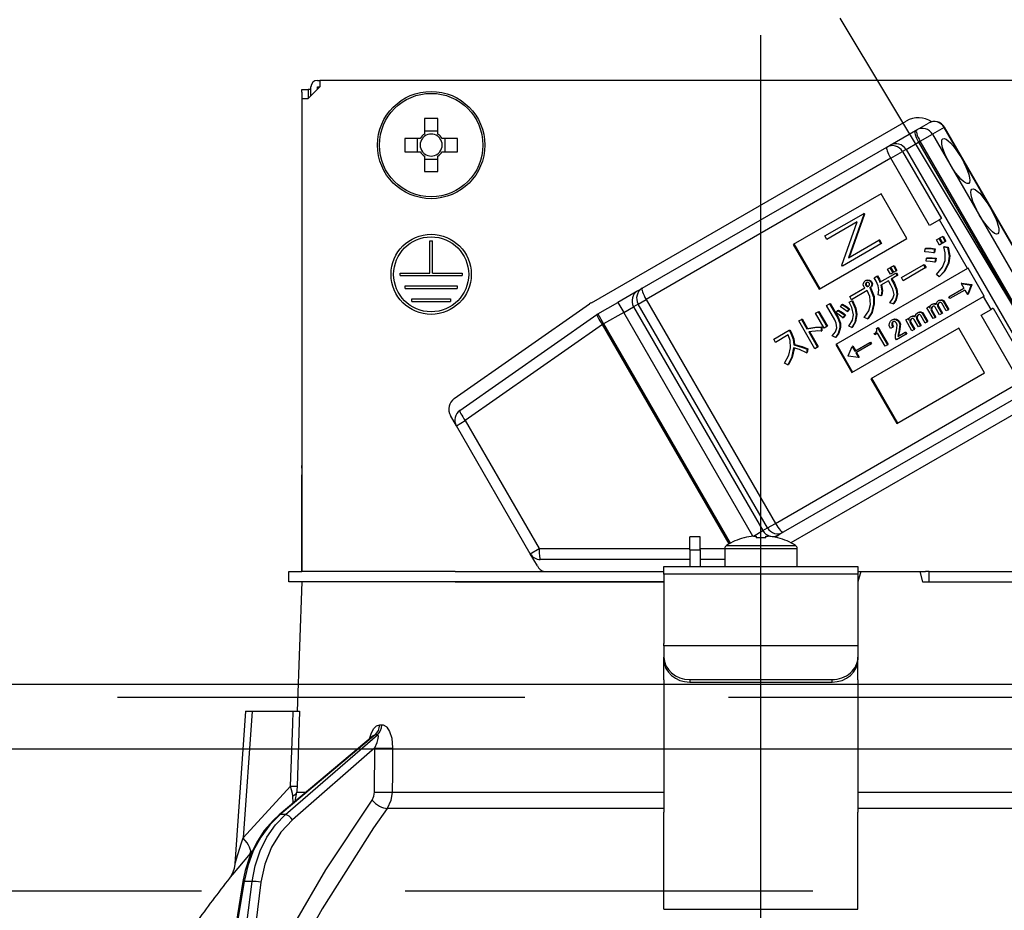
# Model space of a CAD drawing. Units: millimetres. Extents: x -7 to 6060, y -676 to 4279.
# Drawn here: x 2573 to 2649, y 2661 to 2730 of the extents above; entities that cross this region are included whole.
import ezdxf

# ---------------------------------------------------------------- set-up
doc = ezdxf.new("R2010")
doc.units = ezdxf.units.MM
doc.header["$LTSCALE"] = 3.75
doc.linetypes.add('DASHDOT', pattern=[50.5, 30, -9, 2.5, -9])
doc.linetypes.add('HIDDEN', pattern=[12.6, 8.4, -4.2])
for name, color, linetype, lineweight in [('1', 7, 'Continuous', 9), ('10', 3, 'Continuous', 9), ('7', 4, 'Continuous', 9)]:
    doc.layers.add(name, color=color, linetype=linetype, lineweight=lineweight)
doc.layers.add('2', color=136, linetype='Continuous', lineweight=9, true_color=0x008080)
doc.styles.get("Standard").update_dxf_attribs({"font": 'txt', "bigfont": 'bigfont'})
doc.styles.add('ＭＳ ゴシック', font='txt')
doc.dimstyles.get("Standard").update_dxf_attribs({"dimtxt": 0.18, "dimasz": 0.18, "dimexe": 0.18, "dimexo": 0.0625, "dimgap": 0.09, "dimtad": 0, "dimtih": 1, "dimtoh": 1, "dimdec": 4, "dimzin": 0, "dimdsep": 46, "dimtxsty": 'Standard', "dimcen": 0.09, "dimadec": 0, "dimazin": 0, "dimtfac": 1, "dimtdec": 4, "dimtofl": 0, "dimtmove": 0, "dimatfit": 3, "dimfxl": 1, "dimtolj": 1, "dimtzin": 0, "dimarcsym": 0})

# ---------------------------------------------------------------- blocks, each defined once
blk = doc.blocks.new('G8')
at = {"layer": '10', "color": 3, "linetype": 'HIDDEN', "lineweight": 30}
blk.add_line((2129.819, 2662.5), (3638.819, 2662.5), dxfattribs=at)
blk = doc.blocks.new('_DOT')
at = {"color": 0}
blk.add_line((-0.5, 0), (-1, 0), dxfattribs=at)
at = {"color": 0, "const_width": 0.5}
blk.add_lwpolyline([(-0.25, 0, 1), (0.25, 0, 1)], format="xyb", close=True, dxfattribs=at)
blk = doc.blocks.new('Dim39')
at = {"layer": '10', "color": 3, "linetype": 'Continuous', "lineweight": 30}
for p, q in [((1235.819, 2693.5), (1235.819, 2985)), ((1239.819, 2697.229), (1239.819, 2985)), ((1235.819, 2970), (1669.819, 2970))]:
    blk.add_line(p, q, dxfattribs=at)
at = {"layer": '10', "color": 3, "linetype": 'Continuous', "lineweight": 30, "xscale": 9, "yscale": 9, "zscale": 9}
for p, rotation in [((1239.819, 2970), 359.9999999999997), ((1235.819, 2970), 179.9999999999999)]:
    blk.add_blockref('_DOT', p, dxfattribs=dict(at, rotation=rotation))
at = {"layer": '10', "color": 3, "linetype": 'Continuous', "lineweight": 9, "insert": (1249.819, 2970), "char_height": 52.5, "width": 2609.52447, "attachment_point": 7, "style": 'ＭＳ ゴシック'}
blk.add_mtext('4(幕板チリ寸法）', dxfattribs=at)
blk = doc.blocks.new('Dim66')
at = {"layer": '2', "color": 136, "linetype": 'Continuous', "lineweight": 30, "true_color": 0x008080}
for p, q in [((2139.819, 2692.5), (2139.819, 2861.305)), ((2629.819, 2743.7), (2629.819, 2861.305)), ((2629.819, 2846.305), (2139.819, 2846.305))]:
    blk.add_line(p, q, dxfattribs=at)
at = {"layer": '2', "color": 136, "linetype": 'Continuous', "lineweight": 30, "true_color": 0x008080, "xscale": 9, "yscale": 9, "zscale": 9}
for p, rotation in [((2139.819, 2846.305), 179.9999999999998), ((2629.819, 2846.305), 359.9999999999997)]:
    blk.add_blockref('_DOT', p, dxfattribs=dict(at, rotation=rotation))
at = {"layer": '2', "color": 136, "linetype": 'Continuous', "lineweight": 9, "true_color": 0x008080, "insert": (2384.819, 2846.305), "char_height": 52.5, "width": 675, "attachment_point": 8, "style": 'ＭＳ ゴシック'}
blk.add_mtext('490', dxfattribs=at)
blk = doc.blocks.new('G19')
at = {"layer": '2', "color": 136, "linetype": 'Continuous', "lineweight": 30, "true_color": 0x008080}
for p, q in [((2595.519, 2725.2), (2595.719, 2725.2)), ((2595.719, 2725.2), (2595.719, 2724.7)), ((2663.919, 2725.2), (2595.719, 2725.2)), ((2594.317, 2724.5), (2594.817, 2724.5)), ((2594.317, 2724.3), (2594.317, 2724.5)), ((2594.317, 2724.3), (2594.317, 2695.4)), ((2594.817, 2724.5), (2594.817, 2724.3)), ((2595.019, 2724.5), (2594.817, 2724.5)), ((2594.817, 2724.3), (2594.817, 2723.8)), ((2595.719, 2724.7), (2594.819, 2723.8)), ((2595.019, 2724), (2595.019, 2724.7)), ((2595.519, 2724.7), (2595.719, 2724.7)), ((2595.519, 2724.5), (2595.519, 2724.7)), ((2594.319, 2723.8), (2594.819, 2723.8)), ((2594.319, 2723.8), (2594.319, 2687.2)), ((2603.804, 2722.243), (2603.804, 2721.053)), ((2604.834, 2721.053), (2604.834, 2722.243)), ((2616.706, 2708.006), (2641.041, 2722.056)), ((2641.873, 2721.382), (2642.783, 2721.907)), ((2604.834, 2721.288), (2603.804, 2721.288)), ((2639.809, 2720.19), (2641.758, 2721.315)), ((2641.758, 2721.315), (2641.873, 2721.382)), ((2642.129, 2720.49), (2643.078, 2721.038)), ((2643.987, 2721.563), (2643.078, 2721.038)), ((2643.078, 2721.038), (2653.078, 2703.717)), ((2643.987, 2721.563), (2644.012, 2721.577)), ((2653.987, 2704.242), (2643.987, 2721.563)), ((2654.012, 2704.257), (2644.012, 2721.577)), ((2603.466, 2720.715), (2602.277, 2720.715)), ((2603.231, 2720.715), (2603.231, 2719.685)), ((2606.362, 2720.715), (2605.173, 2720.715)), ((2605.407, 2719.685), (2605.407, 2720.715)), ((2641.039, 2719.86), (2642.013, 2720.423)), ((2642.129, 2720.49), (2642.013, 2720.423)), ((2642.013, 2720.423), (2652.013, 2703.102)), ((2652.129, 2703.169), (2642.129, 2720.49)), ((2602.277, 2719.685), (2603.466, 2719.685)), ((2605.173, 2719.685), (2606.362, 2719.685)), ((2620.646, 2709.126), (2639.555, 2720.043)), ((2639.555, 2720.043), (2639.809, 2720.19)), ((2639.85, 2719.174), (2640.768, 2719.704)), ((2641.039, 2719.86), (2640.768, 2719.704)), ((2640.768, 2719.704), (2643.768, 2714.508)), ((2641.039, 2719.86), (2651.039, 2702.54)), ((2603.804, 2719.347), (2603.804, 2718.157)), ((2603.804, 2719.112), (2604.834, 2719.112)), ((2604.834, 2718.157), (2604.834, 2719.347)), ((2639.85, 2719.174), (2620.941, 2708.257)), ((2642.85, 2713.978), (2639.85, 2719.174)), ((2639.11, 2716.437), (2632.32, 2712.517)), ((2641.11, 2712.973), (2639.11, 2716.437)), ((2634.769, 2713.176), (2637.739, 2714.891)), ((2637.264, 2714.254), (2634.926, 2712.904)), ((2636.082, 2710.901), (2637.264, 2714.254)), ((2637.775, 2714.829), (2636.596, 2711.485)), ((2637.827, 2714.859), (2636.647, 2711.514)), ((2637.791, 2714.921), (2637.739, 2714.891)), ((2637.739, 2714.891), (2637.775, 2714.829)), ((2637.827, 2714.859), (2637.775, 2714.829)), ((2637.791, 2714.921), (2637.827, 2714.859)), ((2643.613, 2714.419), (2642.85, 2713.978)), ((2643.768, 2714.508), (2643.613, 2714.419)), ((2645.788, 2710.651), (2643.613, 2714.419)), ((2604.219, 2712.8), (2604.419, 2712.8)), ((2604.219, 2710.3), (2604.219, 2712.8)), ((2604.419, 2710.3), (2604.419, 2712.8)), ((2634.32, 2709.053), (2641.11, 2712.973)), ((2634.926, 2712.904), (2634.769, 2713.176)), ((2636.596, 2711.485), (2638.928, 2712.831)), ((2638.98, 2712.861), (2638.928, 2712.831)), ((2638.928, 2712.831), (2639.085, 2712.559)), ((2638.98, 2712.861), (2639.137, 2712.589)), ((2643.394, 2712.859), (2643.58, 2712.967)), ((2643.62, 2712.468), (2643.394, 2712.859)), ((2643.58, 2712.967), (2643.632, 2712.997)), ((2643.58, 2712.967), (2643.806, 2712.576)), ((2643.632, 2712.997), (2643.858, 2712.605)), ((2643.66, 2713.013), (2643.846, 2713.12)), ((2643.885, 2712.621), (2643.66, 2713.013)), ((2643.846, 2713.12), (2643.897, 2713.15)), ((2643.846, 2713.12), (2644.071, 2712.729)), ((2644.071, 2712.729), (2643.885, 2712.621)), ((2643.897, 2713.15), (2644.123, 2712.759)), ((2644.071, 2712.729), (2644.123, 2712.759)), ((2632.32, 2712.517), (2634.32, 2709.053)), ((2632.371, 2712.547), (2634.371, 2709.083)), ((2639.085, 2712.559), (2636.115, 2710.844)), ((2639.137, 2712.589), (2639.085, 2712.559)), ((2642.501, 2711.929), (2642.525, 2712.184)), ((2642.525, 2712.184), (2642.577, 2712.213)), ((2643.227, 2712.148), (2643.18, 2711.866)), ((2643.227, 2712.148), (2643.279, 2712.178)), ((2643.279, 2712.178), (2643.232, 2711.896)), ((2643.806, 2712.576), (2643.62, 2712.468)), ((2643.806, 2712.576), (2643.858, 2712.605)), ((2643.951, 2712.325), (2644.002, 2712.355)), ((2643.951, 2712.325), (2644.25, 2712.283)), ((2644.002, 2712.355), (2644.302, 2712.313)), ((2644.25, 2712.283), (2644.302, 2712.313)), ((2642.601, 2711.211), (2642.631, 2711.456)), ((2642.631, 2711.456), (2642.682, 2711.485)), ((2643.18, 2711.866), (2643.232, 2711.896)), ((2643.317, 2711.424), (2643.276, 2711.133)), ((2643.276, 2711.133), (2643.328, 2711.162)), ((2643.317, 2711.424), (2643.369, 2711.454)), ((2643.369, 2711.454), (2643.328, 2711.162)), ((2645.788, 2710.651), (2635.604, 2704.771)), ((2636.115, 2710.844), (2636.082, 2710.901)), ((2639.609, 2710.594), (2639.795, 2710.701)), ((2639.83, 2710.213), (2639.609, 2710.594)), ((2639.795, 2710.701), (2639.847, 2710.731)), ((2639.795, 2710.701), (2640.016, 2710.32)), ((2639.847, 2710.731), (2640.067, 2710.35)), ((2639.875, 2710.747), (2640.061, 2710.855)), ((2640.095, 2710.366), (2639.875, 2710.747)), ((2640.061, 2710.855), (2640.113, 2710.885)), ((2640.061, 2710.855), (2640.281, 2710.474)), ((2640.281, 2710.474), (2640.095, 2710.366)), ((2640.113, 2710.885), (2640.333, 2710.503)), ((2640.281, 2710.474), (2640.333, 2710.503)), ((2640.682, 2709.943), (2642.393, 2710.931)), ((2642.53, 2710.693), (2640.82, 2709.706)), ((2642.393, 2710.931), (2642.445, 2710.96)), ((2642.393, 2710.931), (2642.53, 2710.693)), ((2642.445, 2710.96), (2642.582, 2710.723)), ((2642.53, 2710.693), (2642.582, 2710.723)), ((2644.297, 2711.067), (2644.349, 2711.097)), ((2645.84, 2710.681), (2645.788, 2710.651)), ((2647.09, 2708.516), (2645.84, 2710.681)), ((2601.919, 2710.3), (2604.219, 2710.3)), ((2601.919, 2710.1), (2601.919, 2710.3)), ((2601.919, 2710.1), (2606.719, 2710.1)), ((2604.419, 2710.3), (2606.719, 2710.3)), ((2606.719, 2710.3), (2606.719, 2710.1)), ((2637.894, 2709.711), (2637.946, 2709.741)), ((2638.159, 2709.73), (2638.21, 2709.76)), ((2638.32, 2709.609), (2638.372, 2709.639)), ((2638.576, 2709.93), (2638.792, 2710.055)), ((2638.792, 2710.055), (2638.844, 2710.085)), ((2639.023, 2709.587), (2640.252, 2710.296)), ((2639.671, 2709.708), (2639.094, 2709.374)), ((2639.874, 2709.356), (2639.671, 2709.708)), ((2640.016, 2710.32), (2639.83, 2710.213)), ((2640.362, 2710.107), (2639.88, 2709.828)), ((2639.88, 2709.828), (2640.083, 2709.477)), ((2639.932, 2709.858), (2640.135, 2709.506)), ((2640.016, 2710.32), (2640.067, 2710.35)), ((2640.252, 2710.296), (2640.304, 2710.326)), ((2640.252, 2710.296), (2640.362, 2710.107)), ((2640.304, 2710.326), (2640.413, 2710.136)), ((2640.362, 2710.107), (2640.413, 2710.136)), ((2640.82, 2709.706), (2640.682, 2709.943)), ((2643.592, 2710.018), (2643.396, 2710.199)), ((2643.592, 2710.018), (2643.644, 2710.048)), ((2602.319, 2709.3), (2606.319, 2709.3)), ((2602.319, 2709.1), (2602.319, 2709.3)), ((2602.319, 2709.1), (2606.319, 2709.1)), ((2606.319, 2709.3), (2606.319, 2709.1)), ((2620.291, 2708.921), (2618.756, 2708.034)), ((2620.291, 2708.921), (2620.646, 2709.126)), ((2636.681, 2708.475), (2637.861, 2709.156)), ((2638.04, 2708.944), (2636.818, 2708.238)), ((2637.9, 2709.474), (2637.952, 2709.503)), ((2637.931, 2709.33), (2637.982, 2709.36)), ((2638.022, 2709.263), (2638.074, 2709.293)), ((2638.234, 2709.145), (2638.286, 2709.175)), ((2638.234, 2709.145), (2638.263, 2709.095)), ((2638.263, 2709.095), (2638.315, 2709.124)), ((2638.286, 2709.175), (2638.315, 2709.124)), ((2638.375, 2709.333), (2638.427, 2709.363)), ((2640.083, 2709.477), (2640.135, 2709.506)), ((2644.343, 2708.463), (2645.495, 2709.128)), ((2645.578, 2708.986), (2644.425, 2708.321)), ((2645.344, 2709.509), (2645.293, 2709.479)), ((2645.293, 2709.479), (2646.078, 2709.374)), ((2645.293, 2709.479), (2645.495, 2709.128)), ((2645.344, 2709.509), (2646.13, 2709.404)), ((2645.578, 2708.986), (2645.781, 2708.635)), ((2646.082, 2709.367), (2645.781, 2708.635)), ((2646.134, 2709.397), (2645.832, 2708.665)), ((2646.078, 2709.374), (2646.13, 2709.404)), ((2646.078, 2709.374), (2646.082, 2709.367)), ((2646.082, 2709.367), (2646.134, 2709.397)), ((2646.13, 2709.404), (2646.134, 2709.397)), ((2602.819, 2708.3), (2605.819, 2708.3)), ((2602.819, 2708.1), (2602.819, 2708.3)), ((2602.819, 2708.1), (2605.819, 2708.1)), ((2605.819, 2708.3), (2605.819, 2708.1)), ((2620.328, 2707.903), (2620.941, 2708.257)), ((2620.941, 2708.257), (2630.941, 2690.936)), ((2636.642, 2708.052), (2636.84, 2708.139)), ((2636.818, 2708.238), (2636.681, 2708.475)), ((2636.694, 2708.081), (2636.892, 2708.169)), ((2636.84, 2708.139), (2636.892, 2708.169)), ((2636.854, 2702.606), (2647.038, 2708.486)), ((2639.125, 2708.549), (2638.885, 2708.624)), ((2639.125, 2708.549), (2639.176, 2708.578)), ((2640.335, 2708.632), (2640.386, 2708.662)), ((2643.55, 2708.165), (2643.601, 2708.195)), ((2643.773, 2708.204), (2643.825, 2708.234)), ((2643.942, 2708.081), (2643.994, 2708.111)), ((2643.994, 2708.111), (2644.354, 2707.486)), ((2644.425, 2708.321), (2644.343, 2708.463)), ((2645.832, 2708.665), (2645.781, 2708.635)), ((2647.09, 2708.516), (2647.038, 2708.486)), ((2647.613, 2707.49), (2647.038, 2708.486)), ((2606.105, 2700.592), (2616.566, 2707.917)), ((2617.206, 2707.14), (2618.756, 2708.034)), ((2618.756, 2708.034), (2619.206, 2707.255)), ((2619.206, 2707.255), (2619.973, 2707.698)), ((2620.328, 2707.903), (2619.973, 2707.698)), ((2619.973, 2707.698), (2629.973, 2690.378)), ((2630.328, 2690.583), (2620.328, 2707.903)), ((2634.241, 2707.307), (2634.292, 2707.337)), ((2634.292, 2707.337), (2634.958, 2706.183)), ((2634.899, 2707.794), (2635.109, 2707.915)), ((2635.542, 2706.681), (2634.899, 2707.794)), ((2635.109, 2707.915), (2635.16, 2707.945)), ((2635.109, 2707.915), (2635.752, 2706.802)), ((2635.16, 2707.945), (2635.803, 2706.832)), ((2635.641, 2707.22), (2635.772, 2707.402)), ((2635.772, 2707.402), (2635.824, 2707.432)), ((2635.962, 2707.686), (2636.083, 2707.862)), ((2636.083, 2707.862), (2636.134, 2707.892)), ((2636.612, 2707.513), (2636.478, 2707.315)), ((2636.478, 2707.315), (2636.529, 2707.345)), ((2636.664, 2707.543), (2636.529, 2707.345)), ((2636.612, 2707.513), (2636.664, 2707.543)), ((2636.642, 2708.052), (2636.694, 2708.081)), ((2638.534, 2707.9), (2638.585, 2707.93)), ((2640.041, 2707.914), (2639.795, 2708)), ((2640.041, 2707.914), (2640.093, 2707.944)), ((2642.642, 2707.621), (2642.799, 2707.712)), ((2643.128, 2706.779), (2642.642, 2707.621)), ((2642.799, 2707.712), (2642.85, 2707.742)), ((2642.799, 2707.712), (2642.873, 2707.584)), ((2642.85, 2707.742), (2642.894, 2707.667)), ((2642.974, 2707.562), (2643.025, 2707.592)), ((2642.981, 2707.396), (2643.033, 2707.426)), ((2642.981, 2707.396), (2643.285, 2706.869)), ((2643.011, 2707.855), (2643.063, 2707.884)), ((2643.033, 2707.426), (2643.337, 2706.899)), ((2643.269, 2707.903), (2643.32, 2707.933)), ((2643.637, 2707.072), (2643.298, 2707.659)), ((2643.479, 2707.844), (2643.531, 2707.874)), ((2643.486, 2707.697), (2643.537, 2707.727)), ((2643.486, 2707.697), (2643.794, 2707.163)), ((2643.537, 2707.727), (2643.846, 2707.193)), ((2644.146, 2707.366), (2643.803, 2707.96)), ((2643.942, 2708.081), (2644.303, 2707.457)), ((2644.303, 2707.457), (2644.146, 2707.366)), ((2644.303, 2707.457), (2644.354, 2707.486)), ((2646.85, 2707.049), (2647.613, 2707.49)), ((2647.768, 2707.58), (2647.613, 2707.49)), ((2647.768, 2707.58), (2650.768, 2702.384)), ((2606.532, 2699.67), (2617.14, 2707.097)), ((2617.206, 2707.14), (2617.656, 2706.36)), ((2619.206, 2707.255), (2617.656, 2706.36)), ((2629.198, 2689.947), (2619.206, 2707.255)), ((2632.75, 2706.594), (2632.96, 2706.715)), ((2633.99, 2704.447), (2632.75, 2706.594)), ((2632.96, 2706.715), (2633.011, 2706.745)), ((2632.96, 2706.715), (2633.377, 2705.993)), ((2633.011, 2706.745), (2633.428, 2706.022)), ((2634.031, 2707.186), (2634.241, 2707.307)), ((2634.697, 2706.033), (2634.031, 2707.186)), ((2634.241, 2707.307), (2634.907, 2706.154)), ((2635.752, 2706.802), (2635.803, 2706.832)), ((2636.297, 2707.037), (2636.163, 2706.839)), ((2636.163, 2706.839), (2636.214, 2706.868)), ((2636.349, 2707.067), (2636.214, 2706.868)), ((2636.297, 2707.037), (2636.349, 2707.067)), ((2637.19, 2707.057), (2637.242, 2707.087)), ((2638.07, 2706.75), (2637.807, 2706.865)), ((2638.07, 2706.75), (2638.122, 2706.779)), ((2639.923, 2706.663), (2639.974, 2706.693)), ((2640.237, 2706.714), (2640.289, 2706.744)), ((2641.011, 2706.679), (2641.168, 2706.77)), ((2641.497, 2705.837), (2641.011, 2706.679)), ((2641.168, 2706.77), (2641.219, 2706.8)), ((2641.168, 2706.77), (2641.242, 2706.642)), ((2641.219, 2706.8), (2641.263, 2706.725)), ((2641.343, 2706.62), (2641.394, 2706.65)), ((2641.38, 2706.913), (2641.432, 2706.943)), ((2641.638, 2706.961), (2641.689, 2706.991)), ((2642.006, 2706.131), (2641.667, 2706.717)), ((2641.848, 2706.902), (2641.9, 2706.932)), ((2641.855, 2706.755), (2641.906, 2706.785)), ((2641.855, 2706.755), (2642.163, 2706.221)), ((2641.906, 2706.785), (2642.215, 2706.251)), ((2641.919, 2707.224), (2641.97, 2707.253)), ((2642.142, 2707.262), (2642.194, 2707.292)), ((2642.515, 2706.424), (2642.172, 2707.019)), ((2642.311, 2707.139), (2642.363, 2707.169)), ((2642.311, 2707.139), (2642.672, 2706.515)), ((2642.363, 2707.169), (2642.723, 2706.545)), ((2643.285, 2706.869), (2643.128, 2706.779)), ((2643.285, 2706.869), (2643.337, 2706.899)), ((2643.794, 2707.163), (2643.637, 2707.072)), ((2643.794, 2707.163), (2643.846, 2707.193)), ((2649.85, 2701.853), (2646.85, 2707.049)), ((2617.566, 2706.308), (2606.958, 2698.881)), ((2617.566, 2706.308), (2617.656, 2706.36)), ((2627.356, 2689.351), (2617.566, 2706.308)), ((2617.656, 2706.36), (2627.447, 2689.401)), ((2630.803, 2705.175), (2632.012, 2705.873)), ((2632.012, 2705.873), (2632.063, 2705.903)), ((2632.012, 2705.873), (2632.116, 2705.693)), ((2632.063, 2705.903), (2632.168, 2705.722)), ((2633.377, 2705.993), (2633.428, 2706.022)), ((2634.478, 2706.106), (2634.477, 2705.812)), ((2634.477, 2705.812), (2634.529, 2705.842)), ((2634.478, 2706.106), (2634.529, 2706.136)), ((2634.529, 2706.136), (2634.529, 2705.842)), ((2634.907, 2706.154), (2634.697, 2706.033)), ((2634.907, 2706.154), (2634.958, 2706.183)), ((2635.93, 2706.062), (2635.981, 2706.092)), ((2636.848, 2706.084), (2636.621, 2706.18)), ((2636.848, 2706.084), (2636.899, 2706.114)), ((2645.11, 2706.045), (2638.32, 2702.125)), ((2638.754, 2705.998), (2638.842, 2706.049)), ((2638.842, 2706.049), (2638.894, 2706.079)), ((2638.842, 2706.049), (2639.594, 2704.748)), ((2638.894, 2706.079), (2639.645, 2704.778)), ((2640.006, 2706.11), (2639.837, 2706.012)), ((2639.935, 2706.42), (2639.987, 2706.45)), ((2640.006, 2706.11), (2640.058, 2706.139)), ((2640.472, 2706.529), (2640.524, 2706.559)), ((2640.544, 2706.149), (2640.595, 2706.179)), ((2641.35, 2706.454), (2641.402, 2706.484)), ((2641.35, 2706.454), (2641.654, 2705.928)), ((2641.402, 2706.484), (2641.706, 2705.957)), ((2641.654, 2705.928), (2641.497, 2705.837)), ((2641.654, 2705.928), (2641.706, 2705.957)), ((2642.163, 2706.221), (2642.006, 2706.131)), ((2642.163, 2706.221), (2642.215, 2706.251)), ((2642.672, 2706.515), (2642.515, 2706.424)), ((2642.672, 2706.515), (2642.723, 2706.545)), ((2647.11, 2702.581), (2645.11, 2706.045)), ((2630.94, 2704.938), (2630.803, 2705.175)), ((2631.933, 2705.511), (2630.94, 2704.938)), ((2632.116, 2705.693), (2632.168, 2705.722)), ((2633.516, 2705.752), (2634.199, 2704.568)), ((2633.58, 2705.761), (2634.251, 2704.598)), ((2635.581, 2705.326), (2635.324, 2705.431)), ((2635.581, 2705.326), (2635.633, 2705.356)), ((2638.573, 2705.613), (2638.639, 2705.651)), ((2638.624, 2705.524), (2638.573, 2705.613)), ((2638.841, 2705.649), (2638.624, 2705.524)), ((2639.419, 2704.647), (2638.841, 2705.649)), ((2640.298, 2705.145), (2640.224, 2705.272)), ((2641.05, 2705.579), (2640.298, 2705.145)), ((2640.415, 2705.402), (2640.967, 2705.722)), ((2640.473, 2705.777), (2640.433, 2705.574)), ((2640.433, 2705.574), (2640.485, 2705.604)), ((2640.473, 2705.777), (2640.525, 2705.807)), ((2640.525, 2705.807), (2640.485, 2705.604)), ((2640.967, 2705.722), (2641.019, 2705.751)), ((2640.967, 2705.722), (2641.05, 2705.579)), ((2641.019, 2705.751), (2641.101, 2705.609)), ((2641.05, 2705.579), (2641.101, 2705.609)), ((2632.359, 2704.749), (2632.411, 2704.779)), ((2633.394, 2704.411), (2633.346, 2704.129)), ((2633.394, 2704.411), (2633.445, 2704.44)), ((2633.445, 2704.44), (2633.398, 2704.159)), ((2634.199, 2704.568), (2633.99, 2704.447)), ((2634.199, 2704.568), (2634.251, 2704.598)), ((2635.604, 2704.771), (2636.854, 2702.606)), ((2635.655, 2704.801), (2636.905, 2702.636)), ((2636.572, 2703.886), (2636.874, 2704.619)), ((2636.926, 2704.649), (2636.874, 2704.619)), ((2636.874, 2704.619), (2637.077, 2704.268)), ((2636.926, 2704.649), (2637.128, 2704.298)), ((2637.077, 2704.268), (2638.229, 2704.933)), ((2638.311, 2704.791), (2637.159, 2704.125)), ((2638.229, 2704.933), (2638.28, 2704.963)), ((2638.229, 2704.933), (2638.311, 2704.791)), ((2638.28, 2704.963), (2638.363, 2704.82)), ((2638.311, 2704.791), (2638.363, 2704.82)), ((2639.594, 2704.748), (2639.419, 2704.647)), ((2639.594, 2704.748), (2639.645, 2704.778)), ((2633.346, 2704.129), (2633.398, 2704.159)), ((2636.576, 2703.879), (2636.572, 2703.886)), ((2637.361, 2703.774), (2636.576, 2703.879)), ((2637.159, 2704.125), (2637.361, 2703.774)), ((2637.21, 2704.155), (2637.413, 2703.804)), ((2637.413, 2703.804), (2637.361, 2703.774)), ((2631.887, 2703.206), (2631.653, 2703.339)), ((2631.887, 2703.206), (2631.938, 2703.236)), ((2638.32, 2702.125), (2640.32, 2698.661)), ((2638.371, 2702.155), (2640.371, 2698.691)), ((2640.32, 2698.661), (2647.11, 2702.581)), ((2630.941, 2690.936), (2649.85, 2701.853)), ((2652.941, 2701.444), (2632.135, 2689.432)), ((2650.455, 2701.163), (2631.546, 2690.246)), ((2606.269, 2698.483), (2605.813, 2699.273)), ((2606.269, 2698.483), (2606.958, 2698.881)), ((2611.981, 2688.59), (2606.269, 2698.483)), ((2606.958, 2698.881), (2612.67, 2688.988)), ((2594.317, 2695.2), (2594.317, 2695.4)), ((2594.317, 2695.4), (2594.319, 2695.4)), ((2594.319, 2695.2), (2594.317, 2695.2)), ((2594.317, 2695.2), (2594.317, 2694.7)), ((2594.317, 2693.2), (2594.317, 2694.7)), ((2594.319, 2694.7), (2594.317, 2694.7)), ((2594.319, 2693.2), (2594.317, 2693.2)), ((2594.317, 2687.2), (2594.317, 2693.2)), ((2630.328, 2690.583), (2630.941, 2690.936)), ((2625.119, 2689.9), (2624.319, 2689.9)), ((2624.319, 2688.9), (2624.319, 2689.9)), ((2625.119, 2688.9), (2625.119, 2689.9)), ((2628.513, 2689.812), (2628.507, 2689.825)), ((2629.236, 2689.952), (2629.973, 2690.378)), ((2629.255, 2689.954), (2629.449, 2689.954)), ((2629.449, 2689.954), (2629.449, 2689.812)), ((2629.973, 2690.378), (2630.328, 2690.583)), ((2630.189, 2689.812), (2630.189, 2689.954)), ((2630.189, 2689.954), (2630.384, 2689.954)), ((2630.893, 2689.869), (2631.191, 2690.041)), ((2631.126, 2689.812), (2631.132, 2689.825)), ((2631.546, 2690.246), (2631.191, 2690.041)), ((2627.145, 2689.225), (2632.494, 2689.225)), ((2611.981, 2688.59), (2612.67, 2688.988)), ((2612.529, 2687.64), (2611.981, 2688.59)), ((2612.67, 2688.988), (2624.319, 2688.988)), ((2624.319, 2688.9), (2624.319, 2687.6)), ((2624.319, 2688.9), (2625.119, 2688.9)), ((2625.119, 2688.988), (2627.019, 2688.988)), ((2625.119, 2688.9), (2625.119, 2687.6)), ((2627.019, 2688.997), (2627.019, 2687.6)), ((2627.019, 2688.997), (2632.619, 2688.997)), ((2632.619, 2687.6), (2632.619, 2688.997)), ((2624.319, 2688.14), (2612.76, 2688.14)), ((2622.319, 2687.6), (2637.319, 2687.6)), ((2622.319, 2687.007), (2622.319, 2687.6)), ((2627.019, 2688.14), (2625.119, 2688.14)), ((2637.319, 2687.6), (2637.319, 2687.007)), ((2593.319, 2686.4), (2593.319, 2687.2)), ((2593.319, 2687.2), (2594.321, 2687.2)), ((2606.174, 2687.2), (2594.321, 2687.2)), ((2606.174, 2687.2), (2622.319, 2687.2)), ((2637.319, 2687.007), (2622.319, 2687.007)), ((2622.319, 2687.007), (2622.319, 2681.653)), ((2637.534, 2687.2), (2637.319, 2686.4)), ((2637.319, 2687.2), (2637.534, 2687.2)), ((2637.319, 2687.007), (2637.319, 2681.653)), ((2637.534, 2687.2), (2642.105, 2687.2)), ((2642.105, 2687.2), (2642.319, 2686.4)), ((2642.105, 2687.2), (2642.545, 2687.2)), ((2642.819, 2687.2), (2642.545, 2687.2)), ((2642.819, 2686.4), (2642.819, 2687.2)), ((2642.819, 2687.2), (2643.094, 2687.2)), ((2643.094, 2687.2), (2653.465, 2687.2)), ((2594.321, 2686.4), (2593.319, 2686.4)), ((2594.319, 2686.4), (2593.97, 2676.4)), ((2606.174, 2686.4), (2594.321, 2686.4)), ((2606.174, 2686.4), (2622.319, 2686.4)), ((2622.319, 2686.4), (2606.174, 2686.4)), ((2642.319, 2686.4), (2653.465, 2686.4)), ((2643.094, 2686.4), (2653.465, 2686.4)), ((2622.319, 2681.453), (2622.319, 2681.653)), ((2622.319, 2681.453), (2622.319, 2680.587)), ((2637.319, 2681.453), (2622.319, 2681.453)), ((2637.319, 2681.653), (2637.319, 2681.453)), ((2637.319, 2681.453), (2637.319, 2680.587)), ((2622.319, 2680.387), (2622.319, 2680.587)), ((2622.319, 2678.821), (2622.319, 2680.387)), ((2637.319, 2680.587), (2637.319, 2680.387)), ((2637.319, 2678.821), (2637.319, 2680.387)), ((2622.319, 2678.821), (2622.319, 2678.734)), ((2622.319, 2678.734), (2622.319, 2668.591)), ((2624.319, 2678.855), (2635.319, 2678.855)), ((2624.319, 2678.855), (2624.319, 2678.655)), ((2624.319, 2678.655), (2635.319, 2678.655)), ((2635.319, 2678.655), (2635.319, 2678.855)), ((2637.319, 2678.821), (2637.319, 2678.734)), ((2637.319, 2678.734), (2637.319, 2668.591)), ((2589.969, 2676.4), (2589.144, 2664.586)), ((2590.469, 2676.4), (2589.785, 2666.595)), ((2590.469, 2676.4), (2593.643, 2676.4)), ((2600.339, 2675.356), (2600.509, 2675.356)), ((2599.839, 2674.493), (2592.557, 2668.374)), ((2599.987, 2674.572), (2592.644, 2668.401)), ((2593.066, 2668.401), (2600.163, 2674.572)), ((2600.163, 2674.572), (2599.987, 2674.572)), ((2599.971, 2673.56), (2593.588, 2668.009)), ((2599.947, 2670.148), (2599.971, 2673.56)), ((2589.785, 2666.595), (2593.452, 2670.617)), ((2593.796, 2669.415), (2593.941, 2670.148)), ((2593.941, 2670.148), (2594.668, 2670.148)), ((2601.31, 2670.148), (2622.319, 2670.148)), ((2637.319, 2670.148), (2658.329, 2670.148)), ((2593.641, 2669.285), (2593.625, 2669.869)), ((2622.319, 2668.881), (2600.912, 2668.881)), ((2622.319, 2662.247), (2622.319, 2668.591)), ((2658.727, 2668.881), (2637.319, 2668.881)), ((2637.319, 2662.247), (2637.319, 2668.591)), ((2593.066, 2668.401), (2592.644, 2668.401)), ((2590.498, 2665.594), (2590.329, 2665.396)), ((2589.762, 2663.231), (2589.231, 2660)), ((2589.852, 2663.237), (2589.32, 2660)), ((2590.469, 2663.237), (2589.852, 2663.237)), ((2590.066, 2660), (2590.469, 2663.237)), ((2591.159, 2663.167), (2590.764, 2660)), ((2622.319, 2661.092), (2622.319, 2662.247)), ((2637.319, 2661.092), (2637.319, 2662.247)), ((2622.319, 2661.092), (2637.319, 2661.092))]:
    blk.add_line(p, q, dxfattribs=at)
for points in [[(2643.18, 2711.866), (2642.802, 2711.927), (2642.501, 2711.929)], [(2642.525, 2712.184), (2642.919, 2712.191), (2643.227, 2712.148)], [(2642.577, 2712.213), (2642.971, 2712.221), (2643.279, 2712.178)], [(2644.064, 2711.266), (2644.07, 2711.866), (2643.951, 2712.325)], [(2644.25, 2712.283), (2644.365, 2711.602), (2644.297, 2711.067)], [(2644.302, 2712.313), (2644.417, 2711.632), (2644.349, 2711.097)], [(2643.276, 2711.133), (2642.9, 2711.201), (2642.601, 2711.211)], [(2642.631, 2711.456), (2643.016, 2711.459), (2643.317, 2711.424)], [(2642.682, 2711.485), (2643.068, 2711.489), (2643.369, 2711.454)], [(2643.396, 2710.199), (2643.858, 2710.742), (2644.064, 2711.266)], [(2644.297, 2711.067), (2643.975, 2710.429), (2643.592, 2710.018)], [(2644.349, 2711.097), (2644.027, 2710.458), (2643.644, 2710.048)], [(2637.74, 2709.501), (2637.811, 2709.631), (2637.894, 2709.711)], [(2637.894, 2709.711), (2638.04, 2709.75), (2638.159, 2709.73)], [(2637.946, 2709.741), (2638.092, 2709.78), (2638.21, 2709.76)], [(2638.159, 2709.73), (2638.258, 2709.674), (2638.32, 2709.609)], [(2638.21, 2709.76), (2638.31, 2709.704), (2638.372, 2709.639)], [(2638.372, 2709.639), (2638.433, 2709.489), (2638.427, 2709.363)], [(2638.874, 2709.3), (2638.727, 2709.663), (2638.576, 2709.93)], [(2638.792, 2710.055), (2638.93, 2709.797), (2639.023, 2709.587)], [(2638.844, 2710.085), (2638.982, 2709.827), (2639.075, 2709.617)], [(2637.777, 2709.255), (2637.734, 2709.39), (2637.74, 2709.501)], [(2637.861, 2709.156), (2637.809, 2709.207), (2637.777, 2709.255)], [(2637.976, 2709.57), (2637.923, 2709.524), (2637.9, 2709.474)], [(2637.9, 2709.474), (2637.9, 2709.39), (2637.931, 2709.33)], [(2637.931, 2709.33), (2637.977, 2709.286), (2638.022, 2709.263)], [(2638, 2709.576), (2637.975, 2709.554), (2637.952, 2709.503)], [(2637.952, 2709.503), (2637.952, 2709.419), (2637.982, 2709.36)], [(2638.103, 2709.577), (2638.031, 2709.584), (2637.976, 2709.57)], [(2637.982, 2709.36), (2638.029, 2709.315), (2638.074, 2709.293)], [(2638.022, 2709.263), (2638.092, 2709.26), (2638.143, 2709.28)], [(2638.281, 2707.861), (2638.234, 2708.487), (2638.04, 2708.944)], [(2638.074, 2709.293), (2638.144, 2709.29), (2638.163, 2709.297)], [(2638.2, 2709.499), (2638.153, 2709.553), (2638.103, 2709.577)], [(2638.143, 2709.28), (2638.196, 2709.326), (2638.219, 2709.376)], [(2638.219, 2709.376), (2638.221, 2709.447), (2638.2, 2709.499)], [(2638.375, 2709.333), (2638.315, 2709.212), (2638.234, 2709.145)], [(2638.263, 2709.095), (2638.51, 2708.444), (2638.534, 2707.9)], [(2638.427, 2709.363), (2638.367, 2709.242), (2638.286, 2709.175)], [(2638.315, 2709.124), (2638.561, 2708.474), (2638.585, 2707.93)], [(2638.32, 2709.609), (2638.382, 2709.459), (2638.375, 2709.333)], [(2638.885, 2708.624), (2638.928, 2709.003), (2638.874, 2709.3)], [(2639.094, 2709.374), (2639.169, 2708.912), (2639.125, 2708.549)], [(2639.145, 2709.404), (2639.221, 2708.942), (2639.176, 2708.578)], [(2640.11, 2708.636), (2640.029, 2709.055), (2639.874, 2709.356)], [(2640.083, 2709.477), (2640.285, 2709.02), (2640.335, 2708.632)], [(2640.135, 2709.506), (2640.337, 2709.049), (2640.386, 2708.662)], [(2636.84, 2708.139), (2637.102, 2707.552), (2637.19, 2707.057)], [(2636.892, 2708.169), (2637.154, 2707.582), (2637.242, 2707.087)], [(2639.795, 2708), (2640.023, 2708.331), (2640.11, 2708.636)], [(2640.335, 2708.632), (2640.225, 2708.207), (2640.041, 2707.914)], [(2640.386, 2708.662), (2640.277, 2708.237), (2640.093, 2707.944)], [(2643.375, 2707.854), (2643.431, 2708.054), (2643.55, 2708.165)], [(2643.55, 2708.165), (2643.671, 2708.21), (2643.773, 2708.204)], [(2643.601, 2708.195), (2643.723, 2708.24), (2643.825, 2708.234)], [(2643.773, 2708.204), (2643.88, 2708.152), (2643.942, 2708.081)], [(2643.825, 2708.234), (2643.932, 2708.182), (2643.994, 2708.111)], [(2635.772, 2707.402), (2636.073, 2707.208), (2636.297, 2707.037)], [(2635.824, 2707.432), (2636.125, 2707.238), (2636.349, 2707.067)], [(2636.478, 2707.315), (2636.196, 2707.532), (2635.962, 2707.686)], [(2636.083, 2707.862), (2636.387, 2707.678), (2636.612, 2707.513)], [(2636.134, 2707.892), (2636.438, 2707.708), (2636.664, 2707.543)], [(2636.985, 2707.072), (2636.854, 2707.641), (2636.642, 2708.052)], [(2637.807, 2706.865), (2638.15, 2707.386), (2638.281, 2707.861)], [(2638.534, 2707.9), (2638.357, 2707.22), (2638.07, 2706.75)], [(2638.585, 2707.93), (2638.409, 2707.25), (2638.122, 2706.779)], [(2642.873, 2707.584), (2642.916, 2707.755), (2643.011, 2707.855)], [(2642.974, 2707.562), (2642.962, 2707.468), (2642.981, 2707.396)], [(2643.079, 2707.703), (2643.005, 2707.635), (2642.974, 2707.562)], [(2643.011, 2707.855), (2643.151, 2707.908), (2643.269, 2707.903)], [(2643.025, 2707.592), (2643.014, 2707.498), (2643.033, 2707.426)], [(2643.131, 2707.733), (2643.057, 2707.665), (2643.025, 2707.592)], [(2643.063, 2707.884), (2643.203, 2707.938), (2643.32, 2707.933)], [(2643.211, 2707.729), (2643.135, 2707.727), (2643.079, 2707.703)], [(2643.298, 2707.659), (2643.255, 2707.706), (2643.211, 2707.729)], [(2643.269, 2707.903), (2643.33, 2707.88), (2643.375, 2707.854)], [(2643.32, 2707.933), (2643.382, 2707.91), (2643.39, 2707.905)], [(2643.479, 2707.844), (2643.469, 2707.761), (2643.486, 2707.697)], [(2643.61, 2708.01), (2643.52, 2707.93), (2643.479, 2707.844)], [(2643.531, 2707.874), (2643.52, 2707.791), (2643.537, 2707.727)], [(2643.64, 2708.02), (2643.571, 2707.96), (2643.531, 2707.874)], [(2643.739, 2708.024), (2643.665, 2708.029), (2643.61, 2708.01)], [(2643.803, 2707.96), (2643.772, 2708.001), (2643.739, 2708.024)], [(2635.679, 2706.064), (2635.648, 2706.42), (2635.542, 2706.681)], [(2636.163, 2706.839), (2635.877, 2707.061), (2635.641, 2707.22)], [(2635.752, 2706.802), (2635.914, 2706.4), (2635.93, 2706.062)], [(2635.803, 2706.832), (2635.966, 2706.43), (2635.981, 2706.092)], [(2636.621, 2706.18), (2636.911, 2706.646), (2636.985, 2707.072)], [(2637.19, 2707.057), (2637.074, 2706.484), (2636.848, 2706.084)], [(2637.242, 2707.087), (2637.126, 2706.513), (2636.899, 2706.114)], [(2639.75, 2706.433), (2639.824, 2706.581), (2639.923, 2706.663)], [(2639.923, 2706.663), (2640.094, 2706.724), (2640.237, 2706.714)], [(2639.974, 2706.693), (2640.145, 2706.754), (2640.289, 2706.744)], [(2640.237, 2706.714), (2640.387, 2706.634), (2640.472, 2706.529)], [(2640.289, 2706.744), (2640.439, 2706.664), (2640.524, 2706.559)], [(2641.242, 2706.642), (2641.285, 2706.814), (2641.38, 2706.913)], [(2641.343, 2706.62), (2641.331, 2706.526), (2641.35, 2706.454)], [(2641.448, 2706.761), (2641.374, 2706.693), (2641.343, 2706.62)], [(2641.38, 2706.913), (2641.52, 2706.966), (2641.638, 2706.961)], [(2641.394, 2706.65), (2641.383, 2706.556), (2641.402, 2706.484)], [(2641.5, 2706.791), (2641.426, 2706.723), (2641.394, 2706.65)], [(2641.432, 2706.943), (2641.572, 2706.996), (2641.689, 2706.991)], [(2641.58, 2706.788), (2641.504, 2706.786), (2641.448, 2706.761)], [(2641.667, 2706.717), (2641.624, 2706.764), (2641.58, 2706.788)], [(2641.638, 2706.961), (2641.699, 2706.938), (2641.744, 2706.912)], [(2641.689, 2706.991), (2641.751, 2706.968), (2641.759, 2706.964)], [(2641.744, 2706.912), (2641.8, 2707.113), (2641.919, 2707.224)], [(2641.848, 2706.902), (2641.838, 2706.819), (2641.855, 2706.755)], [(2641.979, 2707.068), (2641.889, 2706.989), (2641.848, 2706.902)], [(2641.9, 2706.932), (2641.889, 2706.849), (2641.906, 2706.785)], [(2642.009, 2707.079), (2641.94, 2707.018), (2641.9, 2706.932)], [(2641.919, 2707.224), (2642.04, 2707.268), (2642.142, 2707.262)], [(2641.97, 2707.253), (2642.092, 2707.298), (2642.194, 2707.292)], [(2642.108, 2707.082), (2642.034, 2707.088), (2641.979, 2707.068)], [(2642.172, 2707.019), (2642.141, 2707.059), (2642.108, 2707.082)], [(2642.142, 2707.262), (2642.249, 2707.21), (2642.311, 2707.139)], [(2642.194, 2707.292), (2642.301, 2707.24), (2642.363, 2707.169)], [(2633.377, 2705.993), (2633.99, 2706.084), (2634.478, 2706.106)], [(2633.428, 2706.022), (2634.042, 2706.114), (2634.529, 2706.136)], [(2634.477, 2705.812), (2634.228, 2705.819), (2634.033, 2705.81)], [(2635.324, 2705.431), (2635.574, 2705.758), (2635.679, 2706.064)], [(2635.93, 2706.062), (2635.796, 2705.62), (2635.581, 2705.326)], [(2635.981, 2706.092), (2635.848, 2705.649), (2635.633, 2705.356)], [(2638.767, 2705.805), (2638.777, 2705.915), (2638.754, 2705.998)], [(2639.837, 2706.012), (2639.746, 2706.241), (2639.75, 2706.433)], [(2639.935, 2706.42), (2639.928, 2706.329), (2639.947, 2706.24), (2640.006, 2706.11)], [(2640.012, 2706.524), (2639.959, 2706.474), (2639.935, 2706.42)], [(2639.987, 2706.45), (2639.98, 2706.359), (2639.998, 2706.27), (2640.058, 2706.139)], [(2640.046, 2706.537), (2640.01, 2706.503), (2639.987, 2706.45)], [(2640.149, 2706.543), (2640.07, 2706.547), (2640.012, 2706.524)], [(2640.295, 2706.427), (2640.225, 2706.507), (2640.149, 2706.543)], [(2640.228, 2705.555), (2640.289, 2705.842), (2640.335, 2706.068)], [(2640.335, 2706.068), (2640.347, 2706.273), (2640.295, 2706.427)], [(2640.472, 2706.529), (2640.546, 2706.322), (2640.544, 2706.149)], [(2640.544, 2706.149), (2640.507, 2705.94), (2640.473, 2705.777)], [(2640.524, 2706.559), (2640.598, 2706.351), (2640.595, 2706.179)], [(2640.595, 2706.179), (2640.559, 2705.97), (2640.525, 2705.807)], [(2632.095, 2704.503), (2632.085, 2705.082), (2631.933, 2705.511)], [(2632.116, 2705.693), (2632.314, 2705.179), (2632.359, 2704.749)], [(2632.168, 2705.722), (2632.366, 2705.209), (2632.411, 2704.779)], [(2634.033, 2705.81), (2633.743, 2705.783), (2633.516, 2705.752)], [(2638.639, 2705.651), (2638.727, 2705.725), (2638.767, 2705.805)], [(2640.224, 2705.272), (2640.213, 2705.431), (2640.228, 2705.555)], [(2640.433, 2705.574), (2640.42, 2705.478), (2640.415, 2705.402)], [(2640.485, 2705.604), (2640.471, 2705.508), (2640.466, 2705.432)], [(2631.653, 2703.339), (2631.982, 2703.959), (2632.095, 2704.503)], [(2632.349, 2704.517), (2632.179, 2703.748), (2631.887, 2703.206)], [(2632.401, 2704.546), (2632.231, 2703.778), (2631.938, 2703.236)], [(2633.346, 2704.129), (2632.798, 2704.374), (2632.349, 2704.517)], [(2632.359, 2704.749), (2632.944, 2704.578), (2633.394, 2704.411)], [(2632.411, 2704.779), (2632.996, 2704.608), (2633.445, 2704.44)], [(2589.969, 2676.4), (2589.974, 2676.4), (2590.01, 2676.4), (2590.08, 2676.4), (2590.183, 2676.4), (2590.314, 2676.4), (2590.469, 2676.4)], [(2593.452, 2670.617), (2593.611, 2675.418), (2593.643, 2676.4)], [(2593.643, 2676.4), (2593.902, 2676.4), (2594.074, 2676.4), (2594.138, 2676.4)], [(2594.138, 2676.4), (2593.973, 2671.408), (2593.947, 2670.617)], [(2599.562, 2674.26), (2599.703, 2674.727), (2599.885, 2675.066), (2600.098, 2675.28), (2600.339, 2675.356)], [(2600.509, 2675.356), (2600.61, 2675.344), (2600.842, 2675.209), (2600.881, 2675.171), (2601.096, 2674.84), (2601.267, 2674.305), (2601.336, 2673.56)], [(2599.856, 2674.508), (2599.854, 2674.506), (2599.836, 2674.494)], [(2599.987, 2674.572), (2599.935, 2674.558), (2599.882, 2674.527), (2599.841, 2674.49)], [(2599.971, 2673.56), (2600.144, 2673.979), (2600.225, 2674.279), (2600.238, 2674.465), (2600.223, 2674.528), (2600.193, 2674.564), (2600.163, 2674.572)], [(2601.336, 2673.56), (2601.321, 2671.562), (2601.31, 2670.148)], [(2593.625, 2669.869), (2593.586, 2670.049), (2593.452, 2670.617)], [(2593.947, 2670.617), (2593.94, 2670.257), (2593.941, 2670.148)], [(2599.751, 2669.515), (2599.898, 2669.82), (2599.947, 2670.148)], [(2601.31, 2670.148), (2601.208, 2669.491), (2600.912, 2668.881)], [(2593.785, 2660), (2596.171, 2664.141), (2599.751, 2669.515)], [(2600.912, 2668.881), (2599.86, 2667.38), (2595.902, 2661.119), (2595.273, 2660)], [(2592.557, 2668.374), (2592.13, 2667.984), (2591.413, 2667.163), (2590.801, 2666.227), (2590.308, 2665.194), (2589.944, 2664.089), (2589.762, 2663.231)], [(2592.644, 2668.401), (2591.836, 2667.602), (2591.137, 2666.662), (2590.564, 2665.603), (2590.132, 2664.452), (2589.852, 2663.237)], [(2590.469, 2663.237), (2590.703, 2664.452), (2591.092, 2665.603), (2591.624, 2666.662), (2592.288, 2667.602), (2593.066, 2668.401)], [(2593.588, 2668.009), (2592.693, 2667.051), (2591.973, 2665.895), (2591.455, 2664.583), (2591.159, 2663.167)], [(2589.145, 2664.586), (2589.145, 2664.588), (2589.154, 2664.615), (2589.181, 2664.7), (2589.272, 2664.988), (2589.639, 2666.141), (2589.785, 2666.595)], [(2590.329, 2665.396), (2589.376, 2664.269), (2588.948, 2663.758), (2588.781, 2663.557), (2588.73, 2663.497)], [(2589.142, 2664.586), (2589.143, 2664.567), (2589.086, 2664.225), (2588.991, 2663.944), (2588.885, 2663.729), (2588.791, 2663.58), (2588.73, 2663.497)]]:
    blk.add_lwpolyline(points, dxfattribs=at)
for centre, radius in [((2604.319, 2720.2), 4.15), ((2604.319, 2720.2), 4.002), ((2604.319, 2710.2), 3.1), ((2604.319, 2710.2), 2.9)]:
    blk.add_circle(centre, radius, dxfattribs=at)
for centre, radius, start, end in [((2595.519, 2724.7), 0.5, 90, 180), ((2641.991, 2720.41), 1.9, 56.97153, 120), ((2643.233, 2721.127), 0.9, 30, 120), ((2604.319, 2720.2), 0.997, 121.11494, 148.88506), ((2604.319, 2720.2), 0.851, 52.7589, 127.2411), ((2604.319, 2720.2), 0.997, 31.11494, 58.88506), ((2604.319, 2720.2), 0.851, 142.7589, 217.2411), ((2604.319, 2720.2), 0.851, 127.2411, 142.7589), ((2604.319, 2720.2), 0.851, 37.2411, 52.7589), ((2604.319, 2720.2), 0.851, 322.7589, 37.2411), ((2640.259, 2719.41), 0.9, 30, 120), ((2604.319, 2720.2), 0.997, 211.11494, 238.88506), ((2604.319, 2720.2), 0.851, 217.2411, 232.7589), ((2604.319, 2720.2), 0.851, 232.7589, 307.2411), ((2604.319, 2720.2), 0.997, 301.11494, 328.88506), ((2604.319, 2720.2), 0.851, 307.2411, 322.7589), ((2617.656, 2706.36), 1.9, 120, 125), ((2617.656, 2706.36), 0.9, 120, 125), ((2606.679, 2699.773), 1, 125, 210), ((2607.048, 2698.933), 0.9, 125, 210), ((2629.819, 2685), 5, 105.21928, 122.33603), ((2629.819, 2685), 4.986, 96.50342, 105.18785), ((2629.819, 2685), 4.986, 74.81215, 83.49658), ((2629.819, 2685), 5, 57.66397, 74.78072), ((2627.289, 2688.997), 0.27, 122.33603, 180), ((2632.349, 2688.997), 0.27, 0, 57.66397), ((2612.76, 2689.04), 0.9, 210, 270), ((2613.395, 2688.14), 1, 210, 250.00894), ((2668.973, 2600.852), 101.8, 142.02138, 144.47786)]:
    blk.add_arc(centre, radius, start, end, dxfattribs=at)
for centre, major_axis, ratio, start_param, end_param in [((2604.319, 2717.765), (-10.049, 0), 0.446198, -1.622069, -1.519524), ((2643.233, 2721.127), (0.45, -0.779), 0.968246, 1.570796, 3.141593), ((2642.208, 2720.535), (0.45, -0.779), 0.25, -3.141593, -1.570796), ((2642.323, 2720.602), (0.45, -0.779), 0.25, -3.141593, -1.570796), ((2642.323, 2720.602), (0.45, -0.779), 0.968246, 1.570796, 3.141593), ((2606.755, 2720.2), (0, -10.049), 0.446198, -1.622069, -1.519524), ((2601.884, 2720.2), (0, 10.049), 0.446198, -1.622069, -1.519524), ((2640.005, 2719.263), (0.45, -0.779), 0.980035, 1.570796, 3.141593), ((2640.005, 2719.263), (0.45, -0.779), 0.198825, 3.141593, 4.712389), ((2604.319, 2722.635), (10.049, 0), 0.446198, -1.622069, -1.519524), ((2620.741, 2708.141), (-0.45, 0.779), 0.984808, 0, 1.570796), ((2621.096, 2708.346), (0.45, -0.779), 0.984808, 3.141593, 4.712389), ((2621.096, 2708.346), (0.45, -0.779), 0.198825, 3.141593, 4.712389), ((2617.656, 2706.36), (-0.516, 0.737), 0.115067, 0, 1.56073), ((2607.048, 2698.933), (-0.516, 0.737), 0.115067, 0, 1.56073), ((2631.096, 2691.026), (0.45, -0.779), 0.198825, -1.570796, 0), ((2629.819, 2685.436), (4.903, 0), 0.894934, 1.495267, 1.646326), ((2630.741, 2690.821), (0.45, -0.779), 0.984808, -1.570796, 0), ((2631.096, 2691.026), (-0.45, 0.779), 0.984808, 1.570796, 3.141593), ((2612.76, 2689.04), (0, -0.9), 0.100194, -1.513014, 0), ((2624.319, 2680.587), (-2, 0), 0.866025, 0, 1.570796), ((2624.319, 2680.387), (2, 0), 0.866025, 3.141593, 4.712389), ((2635.319, 2680.587), (-2, 0), 0.866025, 1.570796, 3.141593), ((2635.319, 2680.387), (2, 0), 0.866025, -1.570796, 0), ((2599.518, 2675.391), (-0.005, -1), 0.821576, 0.615142, 1.540173), ((2599.693, 2675.391), (0.005, -1), 0.816706, 0.606652, 1.531683), ((2600.545, 2673.595), (-1, 0.007), 0.047692, 0.960687, 2.485011), ((2592.953, 2670.652), (0.999, -0.033), 0.021274, -7.32972, -6.382811), ((2592.947, 2670.183), (-1, -0.015), 0.439067, 2.310188, 3.027643), ((2600.52, 2670.183), (-1, 0.007), 0.047633, 0.960683, 2.481939), ((2600.324, 2669.55), (0.813, -0.582), 0.404299, -2.033009, -0.52172), ((2592.879, 2667.991), (-0.322, 0.383), 0.453348, -0.378039, -0.000363), ((2593.301, 2667.991), (-0.328, 0.377), 0.486156, -1.928192, -0.385987), ((2588.785, 2666.664), (-1.524, 1.295), 0.324618, -3.089939, -1.985955), ((2590.256, 2663.15), (-0.493, 0.081), 0.071387, -0.602019, 0), ((2590.872, 2663.15), (-0.496, 0.062), 0.127696, -2.170664, -0.605928)]:
    blk.add_ellipse(centre, major_axis=major_axis, ratio=ratio, start_param=start_param, end_param=end_param, dxfattribs=at)
for centre in [(2644.883, 2718.962), (2647.133, 2715.065)]:
    blk.add_ellipse(centre, major_axis=(1, -1.732), ratio=0.25, dxfattribs=at)
blk = doc.blocks.new('G18')
at = {"layer": '2', "color": 136, "linetype": 'DASHDOT', "lineweight": 30, "true_color": 0x008080}
blk.add_line((2629.819, 2652.64), (2629.819, 2728.7), dxfattribs=at)
blk.add_blockref('G19', (0, 0))

msp = doc.modelspace()

# ---------------------------------------------------------------- linework, layer by layer
at = {"layer": '1', "color": 7, "linetype": 'HIDDEN', "lineweight": 30}
msp.add_line((2154.819, 2677.5), (3624.819, 2677.5), dxfattribs=at)
at = {"layer": '10', "color": 3, "linetype": 'HIDDEN', "lineweight": 30}
msp.add_line((2676.451, 2662.5), (2616.451, 2762.5), dxfattribs=at)
at = {"layer": '7', "color": 4, "linetype": 'Continuous', "lineweight": 30}
for p, q in [((2154.819, 2678.5), (3624.819, 2678.5)), ((2154.819, 2673.5), (3624.819, 2673.5))]:
    msp.add_line(p, q, dxfattribs=at)

# ---------------------------------------------------------------- block references
for name in ['G8', 'G18']:
    msp.add_blockref(name, (0, 0))

# ---------------------------------------------------------------- dimensions: what is measured, and where the dimension line sits
at = {"layer": '10', "color": 3, "linetype": 'Continuous', "lineweight": 30}
dim = msp.add_linear_dim(base=(1239.819, 2970), p1=(1235.819, 2678.5), p2=(1239.819, 2682.229), dimstyle='Standard', override={"dimscale": 1, "dimtxt": 52.5, "dimasz": 9, "dimexe": 15, "dimexo": 15, "dimgap": 0, "dimtad": 1, "dimtih": 0, "dimtoh": 0, "dimdec": 2, "dimzin": 8, "dimtxsty": 'ＭＳ ゴシック', "dimblk1": 'DOT', "dimblk2": 'DOT', "dimsah": 1, "dimse1": 0, "dimse2": 0, "dimtix": 0, "dimtofl": 1, "dimtmove": 1, "dimatfit": 2, "dimtzin": 8}, dxfattribs=at)
dim.commit()
dim.dimension.update_dxf_attribs({"geometry": 'Dim39', "text_midpoint": (1459.819, 2970), "dimtype": 160, "text_rotation": 360})
at = {"layer": '2', "color": 136, "linetype": 'Continuous', "lineweight": 30, "true_color": 0x008080}
dim = msp.add_linear_dim(base=(2139.819, 2846.305), p1=(2629.819, 2728.7), p2=(2139.819, 2677.5), angle=180, dimstyle='Standard', override={"dimscale": 1, "dimtxt": 52.5, "dimasz": 9, "dimexe": 15, "dimexo": 15, "dimgap": 0, "dimtad": 1, "dimtih": 0, "dimtoh": 0, "dimdec": 2, "dimzin": 8, "dimtxsty": 'ＭＳ ゴシック', "dimblk1": 'DOT', "dimblk2": 'DOT', "dimsah": 1, "dimse1": 0, "dimse2": 0, "dimtix": 0, "dimtofl": 1, "dimtmove": 1, "dimatfit": 2, "dimtzin": 8}, dxfattribs=at)
dim.commit()
dim.dimension.update_dxf_attribs({"geometry": 'Dim66', "text_midpoint": (2384.819, 2846.305), "dimtype": 160, "text_rotation": 360})

doc.saveas('drawing.dxf')
